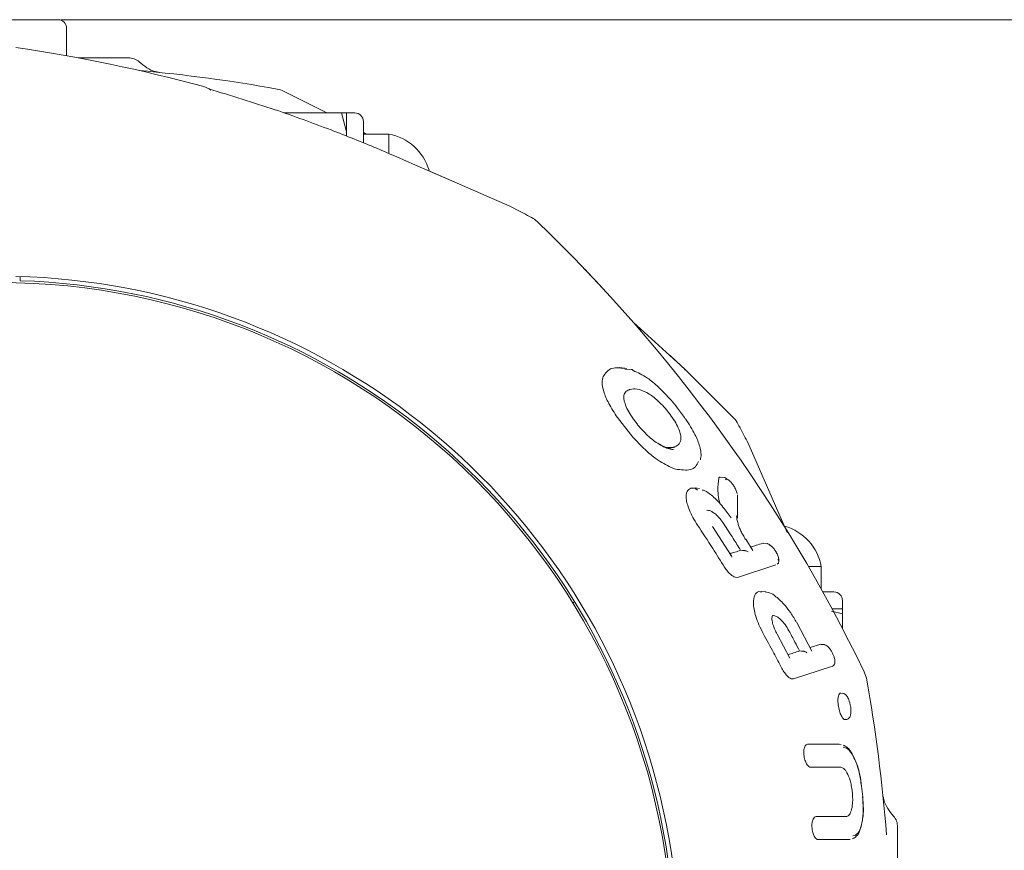
# Model space of a CAD drawing. Units: millimetres. Extents: x 133 to 450, y 80 to 385.
# Drawn here: x 354 to 358, y 305 to 308 of the extents above; entities that cross this region are included whole.
import ezdxf

# ---------------------------------------------------------------- set-up
doc = ezdxf.new("R2010")
doc.units = ezdxf.units.MM
doc.styles.add('SLDTEXTSTYLE2', font='TXT', dxfattribs={"width": 0.605})
doc.dimstyles.new('SLDDIMSTYLE0', dxfattribs={"dimtxt": 3.5, "dimasz": 3.5, "dimexe": 0, "dimexo": 0.0625, "dimgap": 0.875, "dimtad": 2, "dimdec": 1, "dimlfac": 30, "dimrnd": 1e-09, "dimzin": 12, "dimdsep": 46, "dimtxsty": 'SLDTEXTSTYLE2', "dimsah": 1, "dimcen": 0.09, "dimadec": 0, "dimazin": 3, "dimtfac": 1, "dimtdec": 3, "dimtofl": 0, "dimtmove": 0, "dimatfit": 3, "dimfxl": 1, "dimfrac": 2, "dimtolj": 1, "dimtzin": 12, "dimarcsym": 0})

# ---------------------------------------------------------------- blocks, each defined once
blk = doc.blocks.new('_D_6')
at = {"color": 7, "linetype": 'Continuous', "lineweight": 0, "transparency": 16777216}
for p, q in [((354.1504, 308.179), (449.7835, 308.179)), ((448.7835, 308.179), (448.7835, 178.8123)), ((354.1504, 178.8123), (449.7835, 178.8123))]:
    blk.add_line(p, q, dxfattribs=at)
at = {"color": 7, "linetype": 'Continuous', "lineweight": 18, "transparency": 16777216}
for points in [[(448.7835, 308.179), (448.2451, 304.679), (449.322, 304.679)], [(448.7835, 178.8123), (449.322, 182.3123), (448.2451, 182.3123)]]:
    blk.add_solid(points, dxfattribs=at)
at = {"color": 7, "linetype": 'Continuous', "lineweight": 18, "transparency": 16777216, "insert": (444.2718, 237.2208), "char_height": 3.5, "attachment_point": 1, "rotation": 90, "style": 'SLDTEXTSTYLE2'}
blk.add_mtext('3881', dxfattribs=at)

msp = doc.modelspace()

# ---------------------------------------------------------------- linework, layer by layer
at = {"color": 7, "linetype": 'Continuous', "lineweight": 18}
for p, q in [((353.9071, 308.179), (354.1404, 308.179)), ((354.1737, 308.0374), (354.1737, 308.1457)), ((354.2197, 308.029), (354.4161, 308.029)), ((354.4734, 308.0013), (354.459, 308.0134)), ((354.7124, 307.9157), (354.7336, 307.9066)), ((354.7336, 307.9066), (354.7399, 307.9023)), ((355.1972, 307.8123), (355.0268, 307.8979)), ((355.2537, 307.8123), (355.0276, 307.8123)), ((355.2537, 307.8123), (355.2737, 307.7381)), ((355.2737, 307.8123), (355.2537, 307.8123)), ((355.3071, 307.8123), (355.2737, 307.8123)), ((355.2737, 307.7381), (355.2737, 307.8123)), ((355.3404, 307.696), (355.3404, 307.779)), ((355.2737, 307.7381), (355.2737, 307.721)), ((355.3514, 307.729), (355.3404, 307.7351)), ((355.4404, 307.729), (355.3404, 307.729)), ((355.4404, 307.6546), (355.4404, 307.729)), ((355.7091, 307.5362), (355.5335, 307.6122)), ((355.7091, 307.5362), (355.5948, 307.5857)), ((355.9157, 307.4457), (355.7091, 307.5362)), ((355.9157, 307.4457), (355.7091, 307.5362)), ((355.9364, 307.4357), (355.9157, 307.4457)), ((355.9364, 307.4357), (355.9157, 307.4457)), ((353.9904, 307.1527), (353.9904, 307.169)), ((356.3675, 306.8092), (356.3462, 306.811)), ((356.393, 306.8042), (356.368, 306.8051)), ((356.3391, 306.6146), (356.3999, 306.5377)), ((356.5582, 306.4973), (356.5333, 306.4963)), ((356.8571, 306.5043), (356.8471, 306.525)), ((356.8571, 306.5043), (356.8471, 306.525)), ((356.9476, 306.2977), (356.8571, 306.5043)), ((356.9476, 306.2977), (356.8571, 306.5043)), ((356.5678, 306.4121), (356.5498, 306.4183)), ((356.7588, 306.3787), (356.7429, 306.3801)), ((356.7604, 306.3786), (356.7589, 306.3787)), ((356.6275, 306.3365), (356.6452, 306.3369)), ((356.6615, 306.3362), (356.6444, 306.3377)), ((356.8104, 306.2196), (356.8106, 306.311)), ((357.0062, 306.1625), (356.9476, 306.2977)), ((356.996, 306.1858), (356.9476, 306.2977)), ((356.7858, 306.0725), (356.7131, 306.1862)), ((356.8709, 306.0924), (356.8438, 306.136)), ((356.9104, 306.1207), (356.9152, 306.1199)), ((356.9299, 306.1192), (356.9147, 306.1205)), ((356.8106, 305.9862), (356.9621, 306.0352)), ((357.1404, 306.029), (357.0897, 306.029)), ((357.1404, 305.94), (357.1404, 306.029)), ((356.8106, 305.9862), (356.8024, 305.9865)), ((356.9221, 305.9295), (356.905, 305.931)), ((356.9364, 305.9255), (356.9196, 305.9298)), ((357.1904, 305.929), (357.1465, 305.929)), ((356.1633, 305.8856), (356.1704, 305.89)), ((357.2237, 305.8623), (357.2237, 305.8957)), ((357.181, 305.8538), (357.2237, 305.8423)), ((357.2237, 305.8623), (357.1831, 305.8623)), ((357.2237, 305.8423), (357.2237, 305.8623)), ((357.2237, 305.8423), (357.2237, 305.7858)), ((356.958, 305.8353), (356.9509, 305.8362)), ((357.1033, 305.6967), (357.0437, 305.809)), ((357.0168, 305.6687), (356.9666, 305.7632)), ((357.1361, 305.7231), (357.1407, 305.7223)), ((357.1537, 305.7218), (357.1402, 305.7229)), ((357.0311, 305.5871), (357.1807, 305.6355)), ((357.3177, 305.5896), (357.3094, 305.6154)), ((357.0311, 305.5871), (357.0263, 305.5868)), ((357.2279, 305.5303), (357.2172, 305.5312)), ((357.218, 305.3294), (357.2109, 305.33)), ((357.3036, 305.1229), (357.2991, 305.165)), ((357.4248, 305.0476), (357.4128, 305.062)), ((357.4404, 305.0047), (357.4404, 303.9866)), ((357.2495, 304.9553), (357.2537, 304.9556))]:
    msp.add_line(p, q, dxfattribs=at)
at = {"color": 7, "linetype": 'Continuous', "lineweight": 18, "flags": 128}
for points in [[(356.7968, 306.612), (356.6022, 306.8061), (356.4011, 306.9897)], [(356.8234, 306.0927), (356.8311, 306.0921), (356.8371, 306.0916)], [(357.0554, 305.6971), (357.0626, 305.6965), (357.0682, 305.6961)]]:
    msp.add_lwpolyline(points, dxfattribs=at)
at = {"color": 7, "linetype": 'Continuous', "lineweight": 18}
msp.add_circle((353.9071, 304.4957), 2.65, dxfattribs=at)
for centre, radius, start, end in [((354.1404, 308.1457), 0.0333, 0, 90), ((353.083, 301.9595), 6.175, 74.70047, 81.70645), ((354.4161, 307.9623), 0.0667, 50, 90), ((353.9071, 301.829), 6.175, 79.79588, 84.87363), ((354.9833, 307.8079), 0.1, 64.2041, 79.7927), ((355.3071, 307.779), 0.0333, 0, 90), ((355.4037, 307.529), 0.2033, 16.5404, 79.6111), ((353.083, 301.9595), 6.175, 61.79588, 62.45376), ((355.9542, 307.3132), 0.1, 46.2041, 61.7927), ((351.7497, 302.9282), 6.175, 25.79588, 46.20406), ((353.9071, 304.4957), 2.675, 301.067, 88.5719), ((353.9071, 304.4957), 2.6583, 297.7538, 88.2036), ((356.7246, 306.5427), 0.1, 28.2041, 43.7959), ((351.3709, 303.6716), 6.175, 27.54624, 28.20406), ((356.9404, 305.9923), 0.2033, 10.3889, 74.0095), ((357.1904, 305.8957), 0.0333, 0, 90), ((351.2404, 304.4957), 6.175, 4.44364, 10.20406), ((357.3737, 305.0047), 0.0667, 0, 40)]:
    msp.add_arc(centre, radius, start, end, dxfattribs=at)
for points, knots in [([(354.5371, 307.9718), (354.5265, 307.9738), (354.5057, 307.9778), (354.4839, 307.9937), (354.4733, 308.0014)], [0, 0, 0, 0, 0.5104485, 1, 1, 1, 1]), ([(355.5335, 307.6122), (355.4867, 307.6329), (355.3808, 307.6795), (355.201, 307.7511), (354.9815, 307.8311), (354.8197, 307.8804), (354.7325, 307.907)], [0, 0, 0, 0, 0.1796884, 0.4062513, 0.6796885, 1, 1, 1, 1]), ([(356.2696, 307.1355), (356.2681, 307.1371), (356.2652, 307.1403), (356.2434, 307.1635), (356.2231, 307.1849), (356.211, 307.1976)], [0, 0, 0, 0, 0.298681, 0.5818, 1, 1, 1, 1]), ([(356.5469, 306.8582), (356.5485, 306.8567), (356.5517, 306.8537), (356.5749, 306.832), (356.5963, 306.8117), (356.609, 306.7996)], [0, 0, 0, 0, 0.298735, 0.581887, 1, 1, 1, 1]), ([(356.2827, 306.7759), (356.2924, 306.7894), (356.3123, 306.8167), (356.3543, 306.8094), (356.3756, 306.8057)], [0, 0, 0, 0, 0.4929864, 1, 1, 1, 1]), ([(356.2827, 306.7759), (356.2807, 306.7685), (356.2767, 306.753), (356.2842, 306.716), (356.304, 306.6682), (356.3269, 306.6332), (356.3391, 306.6146)], [0, 0, 0, 0, 0.210604, 0.44206, 0.703718, 1, 1, 1, 1]), ([(356.4012, 306.7992), (356.4007, 306.7999), (356.3998, 306.8014), (356.3977, 306.803), (356.3955, 306.804), (356.3938, 306.8042), (356.393, 306.8042)], [0, 0, 0, 0, 0.25, 0.5, 0.75, 1, 1, 1, 1]), ([(356.5498, 306.6826), (356.5337, 306.7003), (356.5029, 306.7339), (356.4499, 306.7778), (356.4191, 306.7913), (356.4012, 306.7992)], [0, 0, 0, 0, 0.316992, 0.603171, 1, 1, 1, 1]), ([(356.3889, 306.7254), (356.3977, 306.727), (356.4156, 306.7301), (356.4411, 306.7187), (356.4542, 306.7128)], [0, 0, 0, 0, 0.48786, 1, 1, 1, 1]), ([(356.408, 306.6012), (356.4008, 306.6112), (356.3873, 306.63), (356.373, 306.657), (356.3653, 306.6789), (356.363, 306.7002), (356.369, 306.7171), (356.3793, 306.7218), (356.3846, 306.7242)], [0, 0, 0, 0, 0.152839, 0.289721, 0.415462, 0.533714, 0.762522, 1, 1, 1, 1]), ([(356.3833, 306.7236), (356.3843, 306.724), (356.3862, 306.7246), (356.3881, 306.7252), (356.3889, 306.7254)], [0, 0, 0, 0, 0.5594212, 1, 1, 1, 1]), ([(356.4542, 306.7128), (356.4605, 306.7091), (356.4732, 306.7016), (356.4942, 306.6844), (356.5159, 306.6634), (356.5298, 306.6468), (356.5368, 306.6384)], [0, 0, 0, 0, 0.2381115, 0.485025, 0.739822, 1, 1, 1, 1]), ([(356.6059, 306.6097), (356.596, 306.6236), (356.5782, 306.6486), (356.5586, 306.6721), (356.5498, 306.6826)], [0, 0, 0, 0, 0.556146, 1, 1, 1, 1]), ([(356.5457, 306.6269), (356.5441, 306.6291), (356.5412, 306.6329), (356.5382, 306.6367), (356.5368, 306.6384)], [0, 0, 0, 0, 0.560027, 1, 1, 1, 1]), ([(356.5647, 306.4994), (356.571, 306.5027), (356.5835, 306.5092), (356.59, 306.5284), (356.5865, 306.552), (356.5786, 306.5743), (356.5647, 306.6003), (356.5522, 306.6179), (356.5457, 306.6269)], [0, 0, 0, 0, 0.239527, 0.47675, 0.598926, 0.726346, 0.859643, 1, 1, 1, 1]), ([(356.4178, 306.5887), (356.4161, 306.5908), (356.4128, 306.5949), (356.4095, 306.5992), (356.408, 306.6012)], [0, 0, 0, 0, 0.517786, 1, 1, 1, 1]), ([(356.417, 306.5878), (356.4173, 306.588), (356.4178, 306.5885), (356.4178, 306.5886), (356.4178, 306.5887)], [0, 0, 0, 0, 0.503626, 1, 1, 1, 1]), ([(356.5592, 306.4897), (356.5571, 306.4896), (356.5438, 306.4889), (356.5113, 306.5031), (356.4627, 306.5364), (356.4325, 306.5703), (356.417, 306.5878)], [0, 0, 0, 0, 0.063017, 0.397923, 0.690933, 1, 1, 1, 1]), ([(356.665, 306.4485), (356.6664, 306.4551), (356.6695, 306.4698), (356.6631, 306.5031), (356.6441, 306.5512), (356.6202, 306.5887), (356.6069, 306.6095)], [0, 0, 0, 0, 0.177109, 0.393052, 0.662674, 1, 1, 1, 1]), ([(356.3999, 306.5377), (356.4156, 306.5209), (356.4458, 306.4887), (356.4982, 306.4453), (356.5308, 306.4282), (356.5498, 306.4183)], [0, 0, 0, 0, 0.314082, 0.600903, 1, 1, 1, 1]), ([(356.5504, 306.4948), (356.5496, 306.4948), (356.5393, 306.4944), (356.523, 306.4985), (356.505, 306.5094), (356.502, 306.5113)], [0, 0, 0, 0, 0.059438, 0.842663, 1, 1, 1, 1]), ([(356.5647, 306.4994), (356.5636, 306.4989), (356.5615, 306.4982), (356.5592, 306.4975), (356.5582, 306.4973)], [0, 0, 0, 0, 0.559536, 1, 1, 1, 1]), ([(356.6578, 306.4415), (356.6542, 306.4343), (356.6471, 306.4199), (356.6204, 306.4045), (356.5889, 306.4091), (356.5678, 306.4121)], [0, 0, 0, 0, 0.249306, 0.496408, 1, 1, 1, 1]), ([(356.7373, 306.3763), (356.7379, 306.3774), (356.7391, 306.3796), (356.7415, 306.3805), (356.7432, 306.38), (356.7433, 306.38)], [0, 0, 0, 0, 0.4836318, 0.9688406, 1, 1, 1, 1]), ([(356.7373, 306.3763), (356.7355, 306.3604), (356.7328, 306.3364), (356.7357, 306.3001), (356.7415, 306.2806), (356.7433, 306.2744)], [0, 0, 0, 0, 0.568007, 0.861815, 1, 1, 1, 1]), ([(356.7738, 306.3701), (356.7714, 306.3721), (356.7663, 306.3763), (356.7622, 306.3777), (356.76, 306.3785)], [0, 0, 0, 0, 0.457595, 1, 1, 1, 1]), ([(356.8079, 306.3188), (356.8077, 306.3204), (356.8073, 306.3238), (356.8048, 306.3308), (356.8002, 306.3402), (356.7931, 306.3513), (356.7846, 306.3615), (356.7769, 306.3686), (356.7706, 306.3724), (356.7658, 306.3733), (356.7644, 306.3711), (356.7637, 306.37)], [0, 0, 0, 0, 0.081147, 0.170408, 0.267405, 0.416831, 0.553312, 0.67349, 0.78425, 0.891415, 1, 1, 1, 1]), ([(356.6275, 306.3365), (356.6218, 306.3334), (356.6132, 306.3286), (356.6091, 306.3123), (356.6091, 306.2961), (356.613, 306.2755), (356.6217, 306.2503), (356.6352, 306.2215), (356.6474, 306.2021), (356.6537, 306.1921)], [0, 0, 0, 0, 0.2109061, 0.3227507, 0.4342253, 0.5574755, 0.6929471, 0.8418325, 1, 1, 1, 1]), ([(356.6533, 306.329), (356.6527, 306.3298), (356.6517, 306.3313), (356.6495, 306.3331), (356.6472, 306.3344), (356.6455, 306.3348), (356.6446, 306.335)], [0, 0, 0, 0, 0.25, 0.5, 0.75, 1, 1, 1, 1]), ([(356.7866, 306.2209), (356.7758, 306.2349), (356.7585, 306.2574), (356.7339, 306.2857), (356.7141, 306.3054), (356.6929, 306.3218), (356.6781, 306.33), (356.6718, 306.3297), (356.6717, 306.3297)], [0, 0, 0, 0, 0.287035, 0.460721, 0.624323, 0.776344, 0.997289, 1, 1, 1, 1]), ([(356.8096, 306.3163), (356.8096, 306.3165), (356.8093, 306.3186), (356.8081, 306.3214), (356.8071, 306.3238)], [0, 0, 0, 0, 0.10468, 1, 1, 1, 1]), ([(356.7051, 306.2475), (356.7023, 306.2484), (356.6968, 306.2502), (356.6918, 306.2504), (356.6901, 306.2492), (356.69, 306.2491)], [0, 0, 0, 0, 0.4977977, 0.9775947, 1, 1, 1, 1]), ([(356.7565, 306.1975), (356.7519, 306.2041), (356.743, 306.2166), (356.7289, 306.2314), (356.7161, 306.242), (356.7087, 306.2457), (356.7051, 306.2475)], [0, 0, 0, 0, 0.285312, 0.547529, 0.783892, 1, 1, 1, 1]), ([(356.843, 306.1355), (356.8396, 306.1411), (356.8329, 306.152), (356.8246, 306.1683), (356.8179, 306.1832), (356.8122, 306.1989), (356.8081, 306.2145), (356.8078, 306.2235), (356.8077, 306.2278)], [0, 0, 0, 0, 0.1688298, 0.3274931, 0.4769654, 0.6163405, 0.816832, 1, 1, 1, 1]), ([(356.6537, 306.1921), (356.6739, 306.1615), (356.7099, 306.1068), (356.7445, 306.0513), (356.7598, 306.0269)], [0, 0, 0, 0, 0.560023, 1, 1, 1, 1]), ([(356.7565, 306.1975), (356.7691, 306.1781), (356.7917, 306.1433), (356.8138, 306.1081), (356.8234, 306.0927)], [0, 0, 0, 0, 0.560014, 1, 1, 1, 1]), ([(356.8629, 306.1054), (356.8704, 306.1078), (356.8869, 306.1131), (356.9021, 306.118), (356.9104, 306.1207)], [0, 0, 0, 0, 0.456165, 1, 1, 1, 1]), ([(356.9309, 306.1178), (356.9308, 306.118), (356.9299, 306.119), (356.9293, 306.1188), (356.9289, 306.1187)], [0, 0, 0, 0, 0.190725, 1, 1, 1, 1]), ([(356.943, 306.1099), (356.9428, 306.11), (356.9407, 306.1122), (356.9365, 306.1151), (356.9328, 306.117), (356.9308, 306.118)], [0, 0, 0, 0, 0.035292, 0.501805, 1, 1, 1, 1]), ([(356.9695, 306.0542), (356.9706, 306.0551), (356.9727, 306.0568), (356.9721, 306.0646), (356.9684, 306.0757), (356.9614, 306.089), (356.9531, 306.1006), (356.9455, 306.1086), (356.9391, 306.113), (356.9363, 306.113), (356.9349, 306.1129)], [0, 0, 0, 0, 0.123925, 0.229813, 0.367284, 0.518892, 0.660806, 0.7832, 0.89358, 1, 1, 1, 1]), ([(356.7819, 306.0793), (356.7883, 306.0813), (356.8025, 306.0859), (356.816, 306.0902), (356.8234, 306.0927)], [0, 0, 0, 0, 0.447113, 1, 1, 1, 1]), ([(356.784, 306.0734), (356.7846, 306.0731), (356.7861, 306.0724), (356.7882, 306.07), (356.7888, 306.0674), (356.7892, 306.0657)], [0, 0, 0, 0, 0.235897, 0.512453, 1, 1, 1, 1]), ([(356.8371, 306.0916), (356.8376, 306.0916), (356.8385, 306.0915), (356.8393, 306.0915), (356.8397, 306.0915)], [0, 0, 0, 0, 0.557733, 1, 1, 1, 1]), ([(356.853, 306.0864), (356.8512, 306.0876), (356.8484, 306.0895), (356.8436, 306.0911), (356.8409, 306.0913), (356.8397, 306.0915)], [0, 0, 0, 0, 0.491403, 0.768432, 1, 1, 1, 1]), ([(356.9635, 306.0846), (356.9629, 306.0859), (356.9622, 306.0874), (356.9612, 306.0887), (356.961, 306.0889)], [0, 0, 0, 0, 0.877319, 1, 1, 1, 1]), ([(356.9669, 306.0377), (356.9682, 306.0385), (356.9706, 306.04), (356.9728, 306.0445), (356.9738, 306.0499), (356.9736, 306.0576), (356.9713, 306.0676), (356.9675, 306.0775), (356.9645, 306.0828), (356.9635, 306.0846)], [0, 0, 0, 0, 0.138206, 0.267759, 0.391505, 0.509147, 0.724003, 0.905928, 1, 1, 1, 1]), ([(356.7598, 306.0269), (356.7636, 306.0212), (356.7709, 306.0105), (356.7828, 305.9983), (356.7935, 305.9901), (356.7995, 305.9877), (356.8024, 305.9865)], [0, 0, 0, 0, 0.288917, 0.552035, 0.786693, 1, 1, 1, 1]), ([(356.9126, 305.765), (356.9066, 305.7767), (356.8948, 305.7995), (356.8827, 305.8325), (356.8755, 305.8612), (356.8721, 305.8916), (356.8771, 305.9179), (356.8902, 305.9321), (356.9027, 305.9297), (356.9067, 305.9289)], [0, 0, 0, 0, 0.143578, 0.278405, 0.401272, 0.513453, 0.716184, 0.908017, 1, 1, 1, 1]), ([(357.0433, 305.8088), (357.0358, 305.8217), (357.0217, 305.8456), (356.994, 305.8817), (356.9654, 305.909), (356.9448, 305.9234), (356.9366, 305.9254), (356.9364, 305.9255)], [0, 0, 0, 0, 0.237451, 0.441602, 0.760054, 0.993568, 1, 1, 1, 1]), ([(356.9666, 305.7632), (356.9636, 305.7691), (356.958, 305.7799), (356.951, 305.798), (356.9469, 305.8142), (356.9461, 305.8259), (356.948, 305.837), (356.9488, 305.8364), (356.9495, 305.836)], [0, 0, 0, 0, 0.151362, 0.277897, 0.469369, 0.60303, 0.696841, 1, 1, 1, 1]), ([(357.0132, 305.7764), (357.0083, 305.7848), (356.9988, 305.8006), (356.9833, 305.8185), (356.9694, 305.8305), (356.9617, 305.8337), (356.958, 305.8353)], [0, 0, 0, 0, 0.2916543, 0.5540178, 0.7871478, 1, 1, 1, 1]), ([(356.9126, 305.765), (356.9264, 305.7397), (356.9511, 305.6944), (356.9748, 305.6487), (356.9853, 305.6286)], [0, 0, 0, 0, 0.560014, 1, 1, 1, 1]), ([(357.0132, 305.7764), (357.0212, 305.7616), (357.0354, 305.7353), (357.0493, 305.7087), (357.0554, 305.6971)], [0, 0, 0, 0, 0.560008, 1, 1, 1, 1]), ([(357.0961, 305.7102), (357.1022, 305.7122), (357.116, 305.7166), (357.1289, 305.7208), (357.1361, 305.7231)], [0, 0, 0, 0, 0.438804, 1, 1, 1, 1]), ([(357.1545, 305.7205), (357.1544, 305.7206), (357.1537, 305.7214), (357.1531, 305.7213), (357.1527, 305.7212)], [0, 0, 0, 0, 0.168414, 1, 1, 1, 1]), ([(357.0096, 305.6823), (357.0168, 305.6847), (357.0326, 305.6897), (357.0474, 305.6945), (357.0554, 305.6971)], [0, 0, 0, 0, 0.459297, 1, 1, 1, 1]), ([(357.0682, 305.6961), (357.0685, 305.6961), (357.069, 305.6961), (357.0695, 305.696), (357.0697, 305.696)], [0, 0, 0, 0, 0.558014, 1, 1, 1, 1]), ([(357.0835, 305.6901), (357.0817, 305.6915), (357.0789, 305.6937), (357.0739, 305.6955), (357.071, 305.6959), (357.0697, 305.696)], [0, 0, 0, 0, 0.488164, 0.76761, 1, 1, 1, 1]), ([(357.1841, 305.6888), (357.1834, 305.6904), (357.1807, 305.6961), (357.1748, 305.7048), (357.1688, 305.7124), (357.1617, 305.7182), (357.157, 305.7197), (357.1545, 305.7206)], [0, 0, 0, 0, 0.107958, 0.40164, 0.666952, 0.820227, 1, 1, 1, 1]), ([(357.1836, 305.6364), (357.1859, 305.6378), (357.19, 305.6402), (357.1937, 305.6483), (357.1945, 305.658), (357.1925, 305.6685), (357.1892, 305.6787), (357.1856, 305.6858), (357.1841, 305.6888)], [0, 0, 0, 0, 0.181411, 0.328155, 0.507821, 0.656474, 0.852175, 1, 1, 1, 1]), ([(356.9853, 305.6286), (356.9889, 305.6222), (356.9959, 305.6102), (357.0076, 305.5972), (357.018, 305.5891), (357.0236, 305.5875), (357.0263, 305.5868)], [0, 0, 0, 0, 0.295043, 0.557465, 0.7889, 1, 1, 1, 1]), ([(357.208, 305.4791), (357.2074, 305.483), (357.2063, 305.4909), (357.2059, 305.5019), (357.2063, 305.5114), (357.2079, 305.5212), (357.2115, 305.5289), (357.2153, 305.5323), (357.2175, 305.5311), (357.2177, 305.531)], [0, 0, 0, 0, 0.145313, 0.288766, 0.41611, 0.543133, 0.769718, 0.986263, 1, 1, 1, 1]), ([(357.255, 305.4809), (357.2542, 305.4851), (357.2525, 305.4933), (357.2481, 305.5069), (357.2418, 305.5193), (357.2337, 305.5283), (357.2278, 305.5298), (357.2251, 305.5306)], [0, 0, 0, 0, 0.17142, 0.327822, 0.593226, 0.812396, 1, 1, 1, 1]), ([(357.208, 305.4791), (357.2088, 305.475), (357.2103, 305.4671), (357.2143, 305.453), (357.2202, 305.4391), (357.2275, 305.4295), (357.2333, 305.4258), (357.2361, 305.4278), (357.237, 305.4285)], [0, 0, 0, 0, 0.132222, 0.259868, 0.49258, 0.701147, 0.896389, 1, 1, 1, 1]), ([(357.2378, 305.4272), (357.2399, 305.4276), (357.2436, 305.4283), (357.2489, 305.4322), (357.2537, 305.4387), (357.2564, 305.4485), (357.2572, 305.4612), (357.2567, 305.4718), (357.2559, 305.4778), (357.2555, 305.481)], [0, 0, 0, 0, 0.107519, 0.19076, 0.319307, 0.567315, 0.757671, 0.872771, 1, 1, 1, 1]), ([(357.0867, 305.3301), (357.0845, 305.3297), (357.0801, 305.3287), (357.0756, 305.3216), (357.073, 305.3133), (357.0717, 305.3049), (357.0715, 305.2949), (357.0725, 305.2838), (357.0746, 305.273), (357.0785, 305.2608), (357.0844, 305.2494), (357.0919, 305.2413), (357.0966, 305.2403), (357.0989, 305.2398)], [0, 0, 0, 0, 0.107165, 0.219619, 0.284094, 0.348122, 0.421207, 0.498505, 0.575543, 0.648195, 0.777233, 0.892062, 1, 1, 1, 1]), ([(357.0867, 305.3301), (357.1109, 305.3301), (357.1542, 305.3301), (357.1922, 305.3301), (357.209, 305.3301)], [0, 0, 0, 0, 0.560059, 1, 1, 1, 1]), ([(357.2991, 305.165), (357.297, 305.18), (357.2931, 305.208), (357.2809, 305.253), (357.2646, 305.2909), (357.2453, 305.317), (357.232, 305.3239), (357.2262, 305.3268)], [0, 0, 0, 0, 0.197894, 0.370443, 0.643239, 0.847112, 1, 1, 1, 1]), ([(357.2985, 305.1649), (357.2958, 305.1833), (357.2906, 305.2183), (357.2768, 305.2616), (357.2611, 305.2934), (357.2441, 305.3142), (357.2326, 305.3169), (357.227, 305.3182)], [0, 0, 0, 0, 0.226473, 0.431615, 0.615213, 0.812743, 1, 1, 1, 1]), ([(357.2168, 305.2398), (357.1961, 305.2398), (357.1591, 305.2398), (357.1173, 305.2398), (357.0989, 305.2398)], [0, 0, 0, 0, 0.55994, 1, 1, 1, 1]), ([(357.2378, 305.0455), (357.2416, 305.0465), (357.2494, 305.0487), (357.2571, 305.0638), (357.2615, 305.0817), (357.2637, 305.0994), (357.2641, 305.1207), (357.2625, 305.1441), (357.2589, 305.1672), (357.2524, 305.1936), (357.2424, 305.2185), (357.2292, 305.2366), (357.2208, 305.2388), (357.2168, 305.2398)], [0, 0, 0, 0, 0.106407, 0.219167, 0.281097, 0.348308, 0.421406, 0.498772, 0.576051, 0.648979, 0.778364, 0.892861, 1, 1, 1, 1]), ([(357.2647, 304.9695), (357.2713, 304.9716), (357.285, 304.9758), (357.2992, 305.0101), (357.3067, 305.0612), (357.3043, 305.1014), (357.303, 305.1228)], [0, 0, 0, 0, 0.2399274, 0.4986784, 0.7328912, 1, 1, 1, 1]), ([(357.2994, 305.0216), (357.3011, 305.0276), (357.3054, 305.0435), (357.3066, 305.0792), (357.3047, 305.1076), (357.3036, 305.1229)], [0, 0, 0, 0, 0.218159, 0.580062, 1, 1, 1, 1]), ([(357.4128, 305.0619), (357.4051, 305.0726), (357.3893, 305.0945), (357.3851, 305.1166), (357.383, 305.1278)], [0, 0, 0, 0, 0.49099, 1, 1, 1, 1]), ([(357.1203, 305.0455), (357.1181, 305.0451), (357.1136, 305.0441), (357.1088, 305.0371), (357.1059, 305.0289), (357.1042, 305.0206), (357.1034, 305.0107), (357.1038, 304.9996), (357.1055, 304.9888), (357.1087, 304.9764), (357.114, 304.9649), (357.1211, 304.9567), (357.1258, 304.9557), (357.128, 304.9552)], [0, 0, 0, 0, 0.107339, 0.22037, 0.285008, 0.349089, 0.422049, 0.499309, 0.576443, 0.649142, 0.777838, 0.89222, 1, 1, 1, 1]), ([(357.1203, 305.0455), (357.1435, 305.0455), (357.185, 305.0455), (357.2216, 305.0455), (357.2378, 305.0455)], [0, 0, 0, 0, 0.560034, 1, 1, 1, 1]), ([(357.2631, 304.9582), (357.2682, 304.9611), (357.2805, 304.968), (357.2919, 304.9856), (357.2956, 305.0041), (357.2968, 305.0105)], [0, 0, 0, 0, 0.323584, 0.768949, 1, 1, 1, 1]), ([(357.128, 304.9552), (357.1521, 304.9552), (357.1951, 304.9552), (357.2328, 304.9552), (357.2495, 304.9553)], [0, 0, 0, 0, 0.560029, 1, 1, 1, 1])]:
    msp.add_open_spline(points, degree=3, knots=knots, dxfattribs=at)

# ---------------------------------------------------------------- dimensions: what is measured, and where the dimension line sits
dim = msp.add_linear_dim(base=(448.7835, 178.8123), p1=(354.1404, 308.179), p2=(354.1404, 178.8123), angle=90, dimstyle='SLDDIMSTYLE0', dxfattribs=at)
dim.commit()
dim.dimension.update_dxf_attribs({"geometry": '_D_6', "text_midpoint": (448.7835, 242.568), "dimtype": 160})

doc.saveas('drawing.dxf')
